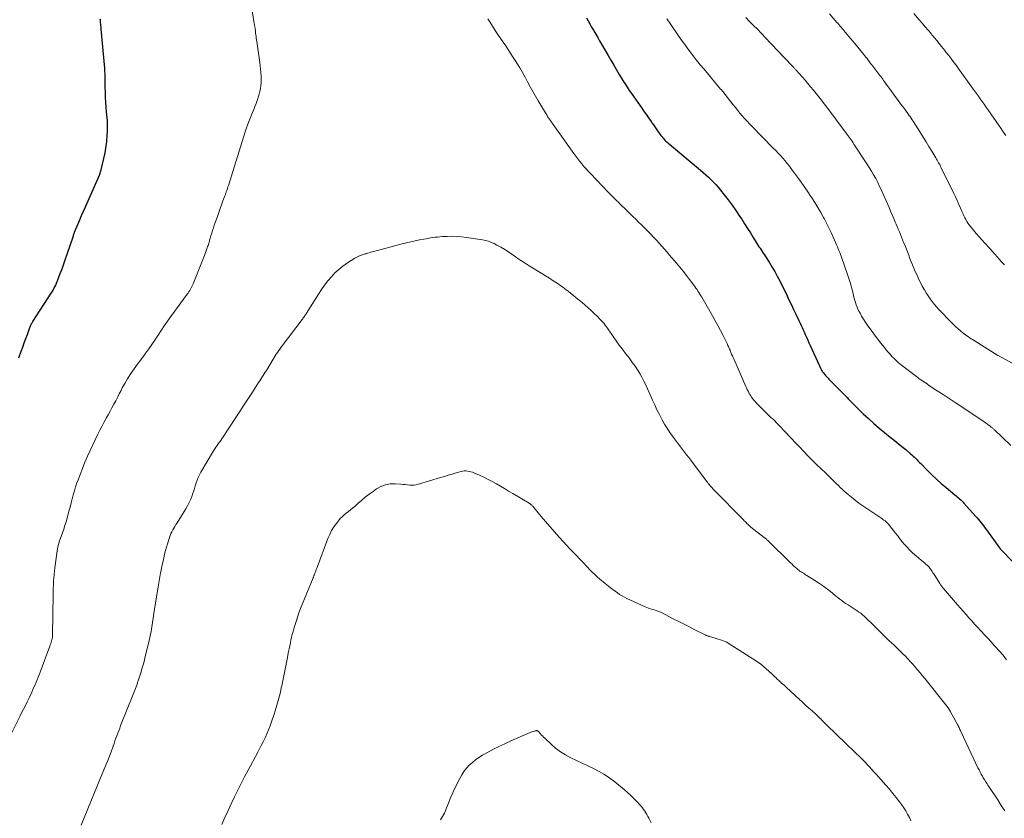
# Model space of a CAD drawing. Units: feet. Extents: x 1965000 to 1970021, y 580000 to 585000.
# Drawn here: x 1966393 to 1966624, y 582136 to 582323 of the extents above; entities that cross this region are included whole.
import ezdxf

# ---------------------------------------------------------------- set-up
doc = ezdxf.new("R2010")
doc.units = ezdxf.units.FT
doc.header["$LTSCALE"] = 100
doc.header["$MEASUREMENT"] = 0
doc.layers.add('CONTOUR INDEX', color=32, linetype='Continuous', lineweight=25)
doc.layers.add('CONTOUR INTERMEDIATE', color=40, linetype='Continuous', lineweight=15)

msp = doc.modelspace()

# ---------------------------------------------------------------- linework, layer by layer
at = {"layer": 'CONTOUR INDEX', "elevation": 1040, "flags": 128}
for points in [[(1966393.01, 582243.64), (1966393.55, 582245.16), (1966393.92, 582246.15), (1966394.28, 582247.14), (1966394.65, 582248.13), (1966395.02, 582249.12), (1966395.63, 582250.73), (1966395.7, 582250.92), (1966395.78, 582251.1), (1966395.86, 582251.28), (1966395.94, 582251.46), (1966396.02, 582251.63), (1966396.11, 582251.81), (1966396.21, 582251.98), (1966396.31, 582252.15), (1966400.57, 582258.76), (1966400.8, 582259.13), (1966401.03, 582259.52), (1966401.25, 582259.9), (1966401.47, 582260.29), (1966401.67, 582260.69), (1966401.86, 582261.09), (1966402.03, 582261.5), (1966402.19, 582261.91), (1966402.72, 582263.36), (1966403.14, 582264.51), (1966403.55, 582265.65), (1966403.95, 582266.8), (1966404.35, 582267.95), (1966405.8, 582272.22), (1966405.83, 582272.33), (1966405.87, 582272.44), (1966405.91, 582272.54), (1966405.95, 582272.65), (1966405.98, 582272.75), (1966406.02, 582272.86), (1966406.07, 582272.97), (1966406.11, 582273.07), (1966406.87, 582274.92), (1966407.29, 582275.95), (1966407.72, 582276.97), (1966408.17, 582277.99), (1966408.62, 582279.01), (1966411.62, 582285.72), (1966411.72, 582285.97), (1966411.83, 582286.22), (1966411.93, 582286.46), (1966412.03, 582286.71), (1966412.12, 582286.96), (1966412.2, 582287.21), (1966412.28, 582287.47), (1966412.34, 582287.73), (1966413.24, 582291.71), (1966413.35, 582292.24), (1966413.45, 582292.78), (1966413.52, 582293.32), (1966413.58, 582293.86), (1966413.62, 582294.23), (1966413.65, 582294.59), (1966413.68, 582294.94), (1966413.71, 582295.3), (1966413.74, 582295.66), (1966413.76, 582296.02), (1966413.78, 582296.38), (1966413.8, 582296.74), (1966413.81, 582297.1), (1966413.82, 582297.32), (1966413.83, 582297.79), (1966413.83, 582298.26), (1966413.81, 582298.73), (1966413.78, 582299.2), (1966413.6, 582301.31), (1966413.52, 582302.43), (1966413.44, 582303.55), (1966413.38, 582304.68), (1966413.33, 582305.8), (1966413.27, 582307.17), (1966413.26, 582307.61), (1966413.25, 582308.05), (1966413.24, 582308.49), (1966413.25, 582308.93), (1966413.25, 582309.22), (1966413.25, 582309.51), (1966413.25, 582309.81), (1966413.24, 582310.1), (1966413.23, 582310.4), (1966413.22, 582310.69), (1966413.2, 582310.99), (1966413.18, 582311.28), (1966413.16, 582311.57), (1966412.34, 582320.66), (1966412.31, 582320.96), (1966412.29, 582321.27), (1966412.26, 582321.57), (1966412.24, 582321.87), (1966412.21, 582322.17), (1966412.18, 582322.47), (1966412.14, 582322.77), (1966412.1, 582323.06)], [(1966526.18, 582323.34), (1966526.58, 582322.62), (1966526.98, 582321.91), (1966527.39, 582321.2), (1966527.8, 582320.49), (1966527.9, 582320.33), (1966528.36, 582319.54), (1966528.82, 582318.76), (1966529.28, 582317.97), (1966529.73, 582317.18), (1966531.28, 582314.5), (1966531.93, 582313.39), (1966532.58, 582312.28), (1966533.23, 582311.17), (1966533.89, 582310.06), (1966534.75, 582308.63), (1966534.99, 582308.24), (1966535.23, 582307.85), (1966535.47, 582307.46), (1966535.72, 582307.08), (1966535.98, 582306.7), (1966536.23, 582306.32), (1966536.49, 582305.94), (1966536.75, 582305.57), (1966539.14, 582302.17), (1966539.43, 582301.75), (1966539.72, 582301.34), (1966540.02, 582300.93), (1966540.31, 582300.51), (1966540.6, 582300.1), (1966540.89, 582299.68), (1966541.18, 582299.27), (1966541.47, 582298.85), (1966541.55, 582298.73), (1966541.88, 582298.26), (1966542.21, 582297.79), (1966542.55, 582297.32), (1966542.89, 582296.85), (1966543.67, 582295.79), (1966543.89, 582295.5), (1966544.11, 582295.23), (1966544.35, 582294.96), (1966544.59, 582294.7), (1966544.84, 582294.45), (1966545.1, 582294.21), (1966545.37, 582293.97), (1966545.64, 582293.74), (1966552.92, 582287.65), (1966553.55, 582287.11), (1966554.17, 582286.56), (1966554.78, 582286), (1966555.39, 582285.42), (1966555.97, 582284.84), (1966556.54, 582284.23), (1966557.09, 582283.61), (1966557.62, 582282.97), (1966558.51, 582281.86), (1966559.45, 582280.64), (1966560.37, 582279.4), (1966561.26, 582278.14), (1966562.12, 582276.86), (1966562.6, 582276.11), (1966563.29, 582275.05), (1966563.97, 582273.98), (1966564.65, 582272.91), (1966565.32, 582271.83), (1966566.17, 582270.45), (1966566.41, 582270.07), (1966566.66, 582269.68), (1966566.91, 582269.31), (1966567.17, 582268.93), (1966567.43, 582268.55), (1966567.68, 582268.18), (1966567.93, 582267.8), (1966568.18, 582267.41), (1966569.05, 582266.05), (1966569.71, 582264.98), (1966570.35, 582263.89), (1966570.94, 582262.78), (1966571.52, 582261.66), (1966573.24, 582258.15), (1966573.76, 582257.08), (1966574.27, 582256.01), (1966574.78, 582254.94), (1966575.29, 582253.86), (1966575.98, 582252.38), (1966576.13, 582252.04), (1966576.29, 582251.71), (1966576.45, 582251.37), (1966576.61, 582251.04), (1966576.77, 582250.7), (1966576.92, 582250.37), (1966577.08, 582250.03), (1966577.23, 582249.7), (1966577.5, 582249.08), (1966577.8, 582248.44), (1966578.09, 582247.79), (1966578.38, 582247.15), (1966578.67, 582246.5), (1966580.83, 582241.7), (1966580.98, 582241.38), (1966581.15, 582241.07), (1966581.33, 582240.76), (1966581.52, 582240.47), (1966581.6, 582240.34), (1966581.77, 582240.12), (1966581.94, 582239.89), (1966582.12, 582239.68), (1966582.3, 582239.47), (1966582.5, 582239.26), (1966582.69, 582239.06), (1966582.88, 582238.86), (1966583.08, 582238.65), (1966587.02, 582234.62), (1966587.31, 582234.32), (1966587.6, 582234.02), (1966587.89, 582233.72), (1966588.17, 582233.42), (1966588.46, 582233.13), (1966588.75, 582232.83), (1966589.04, 582232.54), (1966589.34, 582232.25), (1966591.14, 582230.5), (1966592.35, 582229.36), (1966593.59, 582228.24), (1966594.85, 582227.15), (1966596.14, 582226.09), (1966597.47, 582225.03), (1966598.38, 582224.3), (1966599.28, 582223.56), (1966600.18, 582222.83), (1966601.08, 582222.08), (1966602.23, 582221.13), (1966602.55, 582220.86), (1966602.86, 582220.58), (1966603.16, 582220.29), (1966603.46, 582220), (1966603.75, 582219.7), (1966604.04, 582219.4), (1966604.33, 582219.1), (1966604.62, 582218.8), (1966606.13, 582217.24), (1966607.19, 582216.18), (1966608.28, 582215.14), (1966609.4, 582214.14), (1966610.54, 582213.17), (1966612.63, 582211.45), (1966612.9, 582211.23), (1966613.18, 582211), (1966613.45, 582210.78), (1966613.72, 582210.55), (1966613.99, 582210.31), (1966614.24, 582210.07), (1966614.49, 582209.82), (1966614.73, 582209.56), (1966617.49, 582206.49), (1966617.83, 582206.1), (1966618.16, 582205.71), (1966618.49, 582205.32), (1966618.8, 582204.92), (1966619.12, 582204.51), (1966619.42, 582204.1), (1966619.73, 582203.69), (1966620.03, 582203.27), (1966623.07, 582199.04), (1966623.1, 582198.99), (1966623.14, 582198.95), (1966623.17, 582198.9), (1966623.21, 582198.86), (1966623.25, 582198.81), (1966623.29, 582198.77), (1966623.33, 582198.72), (1966623.37, 582198.68), (1966626.31, 582195.66)]]:
    msp.add_lwpolyline(points, dxfattribs=at)
at = {"layer": 'CONTOUR INTERMEDIATE', "flags": 128}
for points, elevation in [([(1966391.13, 582155.27), (1966393.26, 582159.5), (1966393.83, 582160.64), (1966394.39, 582161.78), (1966394.95, 582162.92), (1966395.5, 582164.07), (1966396.05, 582165.23), (1966396.31, 582165.8), (1966396.57, 582166.37), (1966396.82, 582166.95), (1966397.07, 582167.53), (1966397.31, 582168.11), (1966397.54, 582168.69), (1966397.77, 582169.28), (1966397.99, 582169.87), (1966400.28, 582176.03), (1966400.39, 582176.33), (1966400.49, 582176.63), (1966400.59, 582176.94), (1966400.69, 582177.24), (1966400.79, 582177.57), (1966400.82, 582177.71), (1966400.86, 582177.86), (1966400.88, 582178), (1966400.9, 582178.15), (1966400.92, 582178.29), (1966400.93, 582178.44), (1966400.94, 582178.58), (1966400.94, 582178.73), (1966401.03, 582188.01), (1966401.05, 582188.81), (1966401.07, 582189.6), (1966401.11, 582190.4), (1966401.16, 582191.2), (1966401.22, 582191.99), (1966401.29, 582192.79), (1966401.37, 582193.58), (1966401.47, 582194.37), (1966401.98, 582198.33), (1966402.05, 582198.77), (1966402.13, 582199.2), (1966402.24, 582199.63), (1966402.36, 582200.06), (1966402.49, 582200.48), (1966402.63, 582200.9), (1966402.77, 582201.31), (1966402.93, 582201.73), (1966403.25, 582202.57), (1966403.55, 582203.41), (1966403.83, 582204.26), (1966404.09, 582205.12), (1966404.33, 582205.98), (1966404.78, 582207.68), (1966405.03, 582208.63), (1966405.28, 582209.57), (1966405.53, 582210.52), (1966405.78, 582211.46), (1966406.05, 582212.4), (1966406.34, 582213.34), (1966406.65, 582214.27), (1966406.98, 582215.19), (1966407.37, 582216.24), (1966407.93, 582217.68), (1966408.51, 582219.11), (1966409.13, 582220.52), (1966409.77, 582221.92), (1966411.58, 582225.73), (1966412.02, 582226.64), (1966412.48, 582227.54), (1966412.95, 582228.43), (1966413.44, 582229.32), (1966413.52, 582229.47), (1966413.98, 582230.27), (1966414.42, 582231.08), (1966414.87, 582231.89), (1966415.31, 582232.71), (1966415.74, 582233.53), (1966416.17, 582234.35), (1966416.59, 582235.17), (1966417.01, 582235.99), (1966417.28, 582236.54), (1966417.86, 582237.62), (1966418.48, 582238.68), (1966419.14, 582239.71), (1966419.84, 582240.72), (1966419.9, 582240.8), (1966420.62, 582241.79), (1966421.35, 582242.78), (1966422.09, 582243.77), (1966422.82, 582244.76), (1966423.55, 582245.76), (1966424.25, 582246.76), (1966424.94, 582247.79), (1966425.61, 582248.82), (1966425.69, 582248.95), (1966426.4, 582250.05), (1966427.12, 582251.13), (1966427.87, 582252.21), (1966428.64, 582253.27), (1966432.51, 582258.52), (1966432.72, 582258.81), (1966432.92, 582259.11), (1966433.11, 582259.41), (1966433.29, 582259.71), (1966433.46, 582260.02), (1966433.63, 582260.34), (1966433.78, 582260.66), (1966433.92, 582260.99), (1966434.71, 582262.92), (1966435.19, 582264.08), (1966435.65, 582265.25), (1966436.1, 582266.42), (1966436.54, 582267.59), (1966437.22, 582269.44), (1966437.31, 582269.69), (1966437.4, 582269.95), (1966437.48, 582270.2), (1966437.56, 582270.46), (1966437.63, 582270.71), (1966437.71, 582270.97), (1966437.78, 582271.22), (1966437.86, 582271.48), (1966438.07, 582272.22), (1966438.26, 582272.84), (1966438.45, 582273.47), (1966438.66, 582274.08), (1966438.87, 582274.7), (1966439.6, 582276.78), (1966439.92, 582277.69), (1966440.25, 582278.6), (1966440.58, 582279.51), (1966440.91, 582280.42), (1966441.37, 582281.64), (1966441.47, 582281.94), (1966441.58, 582282.23), (1966441.68, 582282.53), (1966441.79, 582282.82), (1966441.88, 582283.12), (1966441.98, 582283.42), (1966442.08, 582283.72), (1966442.17, 582284.02), (1966446.14, 582296.64), (1966446.22, 582296.87), (1966446.29, 582297.09), (1966446.37, 582297.32), (1966446.44, 582297.54), (1966446.52, 582297.76), (1966446.6, 582297.98), (1966446.69, 582298.2), (1966446.77, 582298.42), (1966447.87, 582301.19), (1966448.14, 582301.89), (1966448.41, 582302.59), (1966448.68, 582303.29), (1966448.94, 582304), (1966448.98, 582304.12), (1966449.2, 582304.77), (1966449.4, 582305.43), (1966449.56, 582306.09), (1966449.7, 582306.77), (1966449.8, 582307.44), (1966449.87, 582308.12), (1966449.88, 582308.8), (1966449.87, 582309.49), (1966449.86, 582309.71), (1966449.81, 582310.51), (1966449.74, 582311.31), (1966449.65, 582312.1), (1966449.54, 582312.89), (1966448.83, 582317.8), (1966448.77, 582318.19), (1966448.72, 582318.59), (1966448.67, 582318.99), (1966448.62, 582319.39), (1966448.57, 582319.78), (1966448.55, 582319.98), (1966448.53, 582320.18), (1966448.5, 582320.38), (1966448.47, 582320.58), (1966448.47, 582320.63), (1966448.44, 582320.81), (1966448.42, 582320.98), (1966448.39, 582321.15), (1966448.36, 582321.33), (1966448.34, 582321.5), (1966448.31, 582321.67), (1966448.28, 582321.85), (1966448.25, 582322.02), (1966447.53, 582326.51)], 1044), ([(1966503.02, 582323.13), (1966503.5, 582322.39), (1966504.13, 582321.4), (1966504.78, 582320.41), (1966505.43, 582319.44), (1966506.09, 582318.46), (1966506.42, 582317.99), (1966507.24, 582316.77), (1966508.05, 582315.55), (1966508.85, 582314.32), (1966509.64, 582313.09), (1966509.85, 582312.75), (1966510.52, 582311.66), (1966511.16, 582310.57), (1966511.79, 582309.46), (1966512.39, 582308.34), (1966512.99, 582307.21), (1966513.6, 582306.09), (1966514.23, 582304.99), (1966514.88, 582303.89), (1966516.93, 582300.43), (1966517.04, 582300.26), (1966517.15, 582300.09), (1966517.26, 582299.92), (1966517.37, 582299.75), (1966517.49, 582299.59), (1966517.61, 582299.42), (1966517.72, 582299.26), (1966517.84, 582299.09), (1966518.38, 582298.32), (1966518.76, 582297.77), (1966519.15, 582297.22), (1966519.54, 582296.67), (1966519.93, 582296.13), (1966523.22, 582291.51), (1966523.67, 582290.89), (1966524.13, 582290.28), (1966524.6, 582289.68), (1966525.08, 582289.09), (1966525.58, 582288.51), (1966526.08, 582287.94), (1966526.6, 582287.38), (1966527.12, 582286.83), (1966531.31, 582282.5), (1966531.93, 582281.86), (1966532.56, 582281.22), (1966533.19, 582280.58), (1966533.82, 582279.95), (1966533.85, 582279.92), (1966534.48, 582279.3), (1966535.1, 582278.69), (1966535.73, 582278.08), (1966536.36, 582277.48), (1966536.43, 582277.41), (1966537.1, 582276.77), (1966537.77, 582276.12), (1966538.43, 582275.47), (1966539.08, 582274.82), (1966540.64, 582273.26), (1966541.3, 582272.59), (1966541.95, 582271.9), (1966542.59, 582271.21), (1966543.22, 582270.51), (1966543.85, 582269.81), (1966544.47, 582269.1), (1966545.09, 582268.39), (1966545.7, 582267.67), (1966547.29, 582265.82), (1966548.08, 582264.88), (1966548.87, 582263.92), (1966549.64, 582262.95), (1966550.39, 582261.97), (1966551.37, 582260.68), (1966551.63, 582260.34), (1966551.88, 582259.99), (1966552.12, 582259.63), (1966552.35, 582259.28), (1966552.57, 582258.91), (1966552.8, 582258.55), (1966553.02, 582258.18), (1966553.23, 582257.81), (1966555.74, 582253.47), (1966556.39, 582252.33), (1966557.02, 582251.19), (1966557.63, 582250.03), (1966558.22, 582248.86), (1966559.18, 582246.96), (1966559.29, 582246.74), (1966559.39, 582246.52), (1966559.49, 582246.3), (1966559.58, 582246.08), (1966559.68, 582245.86), (1966559.77, 582245.63), (1966559.87, 582245.41), (1966559.96, 582245.19), (1966560.09, 582244.87), (1966560.25, 582244.49), (1966560.41, 582244.11), (1966560.58, 582243.73), (1966560.74, 582243.35), (1966563.55, 582236.93), (1966563.72, 582236.55), (1966563.9, 582236.16), (1966564.09, 582235.79), (1966564.29, 582235.41), (1966564.32, 582235.35), (1966564.52, 582235.01), (1966564.72, 582234.68), (1966564.93, 582234.36), (1966565.16, 582234.05), (1966565.4, 582233.75), (1966565.65, 582233.46), (1966565.91, 582233.17), (1966566.18, 582232.9), (1966569.55, 582229.58), (1966569.95, 582229.2), (1966570.34, 582228.81), (1966570.73, 582228.42), (1966571.12, 582228.03), (1966571.51, 582227.64), (1966571.89, 582227.24), (1966572.27, 582226.84), (1966572.65, 582226.44), (1966574.18, 582224.8), (1966575.16, 582223.75), (1966576.15, 582222.71), (1966577.15, 582221.68), (1966578.16, 582220.66), (1966579.17, 582219.64), (1966580.19, 582218.63), (1966581.21, 582217.62), (1966582.24, 582216.62), (1966583.95, 582214.95), (1966584.4, 582214.52), (1966584.84, 582214.09), (1966585.29, 582213.65), (1966585.73, 582213.22), (1966586.18, 582212.79), (1966586.63, 582212.37), (1966587.1, 582211.96), (1966587.57, 582211.56), (1966588.34, 582210.92), (1966589.22, 582210.21), (1966590.1, 582209.53), (1966591.02, 582208.88), (1966591.94, 582208.24), (1966595.49, 582205.9), (1966595.74, 582205.73), (1966595.99, 582205.55), (1966596.23, 582205.36), (1966596.46, 582205.17), (1966596.69, 582204.96), (1966596.9, 582204.75), (1966597.1, 582204.52), (1966597.29, 582204.29), (1966598.67, 582202.51), (1966599.2, 582201.84), (1966599.73, 582201.17), (1966600.28, 582200.5), (1966600.82, 582199.84), (1966601.39, 582199.2), (1966601.98, 582198.58), (1966602.6, 582197.98), (1966603.23, 582197.41), (1966605.66, 582195.35), (1966605.81, 582195.22), (1966605.97, 582195.08), (1966606.12, 582194.95), (1966606.27, 582194.81), (1966606.32, 582194.76), (1966606.44, 582194.64), (1966606.55, 582194.52), (1966606.66, 582194.39), (1966606.76, 582194.26), (1966606.94, 582194.01), (1966607.12, 582193.75), (1966607.3, 582193.48), (1966607.48, 582193.21), (1966607.65, 582192.94), (1966609.07, 582190.69), (1966609.17, 582190.53), (1966609.27, 582190.37), (1966609.38, 582190.22), (1966609.5, 582190.07), (1966609.61, 582189.92), (1966609.73, 582189.77), (1966609.85, 582189.62), (1966609.98, 582189.48), (1966613.27, 582185.69), (1966613.93, 582184.93), (1966614.59, 582184.17), (1966615.25, 582183.42), (1966615.92, 582182.66), (1966616.59, 582181.91), (1966617.26, 582181.17), (1966617.94, 582180.42), (1966618.62, 582179.68), (1966618.79, 582179.5), (1966619.56, 582178.66), (1966620.33, 582177.83), (1966621.1, 582177), (1966621.87, 582176.16), (1966622.14, 582175.86), (1966623.03, 582174.87), (1966623.91, 582173.85), (1966624.75, 582172.82)], 1044), ([(1966545.07, 582323.12), (1966545.36, 582322.68), (1966545.66, 582322.25), (1966545.95, 582321.82), (1966547.8, 582319.14), (1966548.52, 582318.12), (1966549.25, 582317.1), (1966549.99, 582316.09), (1966550.74, 582315.09), (1966551.67, 582313.85), (1966551.96, 582313.48), (1966552.26, 582313.1), (1966552.55, 582312.73), (1966552.86, 582312.37), (1966553.16, 582312), (1966553.46, 582311.64), (1966553.77, 582311.28), (1966554.08, 582310.91), (1966557.67, 582306.66), (1966557.73, 582306.59), (1966557.79, 582306.52), (1966557.85, 582306.44), (1966557.91, 582306.37), (1966557.97, 582306.3), (1966558.03, 582306.22), (1966558.09, 582306.15), (1966558.15, 582306.07), (1966560.6, 582302.96), (1966561.13, 582302.31), (1966561.66, 582301.66), (1966562.19, 582301.02), (1966562.74, 582300.38), (1966563.29, 582299.75), (1966563.85, 582299.13), (1966564.43, 582298.52), (1966565.01, 582297.91), (1966570.02, 582292.81), (1966570.59, 582292.22), (1966571.15, 582291.63), (1966571.71, 582291.03), (1966572.25, 582290.42), (1966572.79, 582289.81), (1966573.31, 582289.18), (1966573.82, 582288.54), (1966574.31, 582287.89), (1966575.26, 582286.59), (1966576.17, 582285.33), (1966577.07, 582284.06), (1966577.95, 582282.78), (1966578.81, 582281.49), (1966579.04, 582281.14), (1966579.76, 582280.01), (1966580.47, 582278.86), (1966581.15, 582277.7), (1966581.81, 582276.52), (1966581.92, 582276.32), (1966582.49, 582275.23), (1966583.05, 582274.13), (1966583.57, 582273.02), (1966584.08, 582271.9), (1966584.69, 582270.53), (1966584.88, 582270.09), (1966585.06, 582269.65), (1966585.25, 582269.21), (1966585.43, 582268.77), (1966585.61, 582268.33), (1966585.79, 582267.88), (1966585.95, 582267.43), (1966586.12, 582266.98), (1966587.38, 582263.39), (1966587.7, 582262.45), (1966588, 582261.49), (1966588.27, 582260.53), (1966588.52, 582259.56), (1966588.74, 582258.7), (1966588.87, 582258.16), (1966589.01, 582257.62), (1966589.16, 582257.09), (1966589.31, 582256.56), (1966589.48, 582256.03), (1966589.67, 582255.52), (1966589.89, 582255.01), (1966590.13, 582254.51), (1966590.36, 582254.08), (1966590.75, 582253.38), (1966591.16, 582252.69), (1966591.6, 582252.02), (1966592.06, 582251.37), (1966595.2, 582247.16), (1966595.63, 582246.6), (1966596.07, 582246.04), (1966596.52, 582245.49), (1966596.98, 582244.94), (1966597.27, 582244.61), (1966597.6, 582244.24), (1966597.93, 582243.88), (1966598.27, 582243.54), (1966598.62, 582243.19), (1966598.98, 582242.86), (1966599.34, 582242.54), (1966599.72, 582242.23), (1966600.1, 582241.93), (1966603.58, 582239.24), (1966603.93, 582238.98), (1966604.28, 582238.72), (1966604.64, 582238.46), (1966604.99, 582238.21), (1966605.36, 582237.97), (1966605.72, 582237.72), (1966606.08, 582237.48), (1966606.44, 582237.24), (1966608.49, 582235.91), (1966609.88, 582235), (1966611.27, 582234.08), (1966612.65, 582233.17), (1966614.04, 582232.25), (1966618.77, 582229.1), (1966619.17, 582228.82), (1966619.58, 582228.54), (1966619.98, 582228.26), (1966620.38, 582227.96), (1966620.91, 582227.57), (1966621.04, 582227.47), (1966621.16, 582227.37), (1966621.29, 582227.27), (1966621.41, 582227.16), (1966621.53, 582227.05), (1966621.65, 582226.94), (1966621.76, 582226.83), (1966621.88, 582226.72), (1966625.74, 582223.02)], 1036), ([(1966563.54, 582323.46), (1966564.46, 582322.53), (1966565.37, 582321.59), (1966566.28, 582320.66), (1966567.18, 582319.72), (1966568.36, 582318.49), (1966568.67, 582318.16), (1966568.99, 582317.83), (1966569.31, 582317.5), (1966569.62, 582317.17), (1966569.94, 582316.84), (1966570.25, 582316.52), (1966570.57, 582316.18), (1966570.88, 582315.85), (1966574.49, 582312.05), (1966574.61, 582311.93), (1966574.72, 582311.81), (1966574.83, 582311.69), (1966574.94, 582311.57), (1966575.05, 582311.45), (1966575.16, 582311.33), (1966575.27, 582311.21), (1966575.38, 582311.08), (1966577.46, 582308.71), (1966578.12, 582307.95), (1966578.78, 582307.18), (1966579.42, 582306.4), (1966580.06, 582305.61), (1966580.69, 582304.82), (1966581.31, 582304.02), (1966581.93, 582303.22), (1966582.54, 582302.41), (1966587.14, 582296.3), (1966587.37, 582295.99), (1966587.6, 582295.67), (1966587.83, 582295.36), (1966588.06, 582295.04), (1966588.28, 582294.72), (1966588.51, 582294.4), (1966588.72, 582294.07), (1966588.94, 582293.75), (1966591.97, 582289.12), (1966592.52, 582288.27), (1966593.05, 582287.4), (1966593.55, 582286.52), (1966594.05, 582285.64), (1966594.52, 582284.73), (1966594.97, 582283.83), (1966595.4, 582282.91), (1966595.81, 582281.98), (1966597.17, 582278.84), (1966597.53, 582278), (1966597.9, 582277.15), (1966598.26, 582276.31), (1966598.63, 582275.47), (1966598.83, 582275), (1966599.09, 582274.39), (1966599.35, 582273.78), (1966599.6, 582273.16), (1966599.86, 582272.55), (1966600.11, 582271.93), (1966600.36, 582271.31), (1966600.6, 582270.7), (1966600.84, 582270.08), (1966601.48, 582268.44), (1966601.78, 582267.68), (1966602.08, 582266.92), (1966602.39, 582266.16), (1966602.69, 582265.41), (1966603.01, 582264.65), (1966603.33, 582263.9), (1966603.66, 582263.16), (1966603.99, 582262.41), (1966604.12, 582262.13), (1966604.54, 582261.26), (1966604.98, 582260.4), (1966605.47, 582259.57), (1966605.97, 582258.74), (1966606.18, 582258.42), (1966606.83, 582257.47), (1966607.52, 582256.55), (1966608.26, 582255.66), (1966609.04, 582254.81), (1966611.65, 582252.08), (1966612.2, 582251.54), (1966612.75, 582251), (1966613.33, 582250.48), (1966613.92, 582249.98), (1966614.5, 582249.51), (1966614.81, 582249.26), (1966615.13, 582249.01), (1966615.45, 582248.78), (1966615.78, 582248.55), (1966616.11, 582248.32), (1966616.44, 582248.1), (1966616.77, 582247.88), (1966617.11, 582247.67), (1966622.06, 582244.54), (1966622.14, 582244.49), (1966622.23, 582244.44), (1966622.32, 582244.39), (1966622.4, 582244.34), (1966622.49, 582244.29), (1966622.58, 582244.24), (1966622.67, 582244.19), (1966622.76, 582244.15), (1966626.05, 582242.33)], 1032), ([(1966583.17, 582324.33), (1966584.96, 582322.27), (1966585.2, 582321.99), (1966585.44, 582321.71), (1966585.68, 582321.43), (1966585.91, 582321.15), (1966586.15, 582320.86), (1966586.39, 582320.58), (1966586.62, 582320.3), (1966586.86, 582320.02), (1966589.55, 582316.83), (1966589.87, 582316.45), (1966590.19, 582316.06), (1966590.51, 582315.67), (1966590.82, 582315.29), (1966590.87, 582315.22), (1966591.16, 582314.86), (1966591.45, 582314.5), (1966591.73, 582314.14), (1966592.01, 582313.78), (1966592.29, 582313.41), (1966592.57, 582313.05), (1966592.85, 582312.68), (1966593.13, 582312.32), (1966594.33, 582310.75), (1966594.56, 582310.45), (1966594.78, 582310.16), (1966595.01, 582309.86), (1966595.23, 582309.56), (1966595.46, 582309.26), (1966595.68, 582308.96), (1966595.9, 582308.66), (1966596.13, 582308.36), (1966597.67, 582306.26), (1966598.41, 582305.24), (1966599.15, 582304.23), (1966599.89, 582303.22), (1966600.63, 582302.21), (1966601.6, 582300.88), (1966601.85, 582300.53), (1966602.11, 582300.18), (1966602.36, 582299.82), (1966602.6, 582299.46), (1966602.84, 582299.1), (1966603.08, 582298.74), (1966603.32, 582298.37), (1966603.55, 582298), (1966604.54, 582296.4), (1966605.2, 582295.33), (1966605.86, 582294.25), (1966606.52, 582293.18), (1966607.18, 582292.1), (1966608.14, 582290.52), (1966608.31, 582290.23), (1966608.48, 582289.95), (1966608.65, 582289.66), (1966608.81, 582289.37), (1966608.97, 582289.08), (1966609.13, 582288.79), (1966609.28, 582288.5), (1966609.43, 582288.2), (1966612.3, 582282.3), (1966612.73, 582281.41), (1966613.15, 582280.52), (1966613.55, 582279.61), (1966613.94, 582278.71), (1966614.33, 582277.79), (1966614.53, 582277.34), (1966614.73, 582276.9), (1966614.95, 582276.46), (1966615.18, 582276.02), (1966615.43, 582275.6), (1966615.69, 582275.18), (1966615.98, 582274.79), (1966616.28, 582274.4), (1966616.96, 582273.58), (1966617.62, 582272.8), (1966618.29, 582272.02), (1966618.97, 582271.26), (1966619.66, 582270.5), (1966620.83, 582269.23), (1966621.41, 582268.59), (1966621.98, 582267.96), (1966622.55, 582267.32), (1966623.11, 582266.67), (1966623.49, 582266.23), (1966623.87, 582265.81), (1966624.26, 582265.4)], 1028), ([(1966602.98, 582324.39), (1966604.28, 582322.9), (1966604.97, 582322.09), (1966605.66, 582321.28), (1966606.35, 582320.47), (1966607.03, 582319.65), (1966607.25, 582319.38), (1966607.82, 582318.69), (1966608.38, 582318), (1966608.94, 582317.31), (1966609.5, 582316.62), (1966610.24, 582315.71), (1966610.42, 582315.47), (1966610.61, 582315.24), (1966610.8, 582315.01), (1966610.98, 582314.78), (1966611.19, 582314.52), (1966611.27, 582314.41), (1966611.35, 582314.31), (1966611.43, 582314.21), (1966611.51, 582314.1), (1966611.59, 582314), (1966611.67, 582313.89), (1966611.75, 582313.79), (1966611.83, 582313.68), (1966612.25, 582313.1), (1966612.54, 582312.71), (1966612.83, 582312.31), (1966613.12, 582311.91), (1966613.41, 582311.52), (1966616.79, 582306.87), (1966617.24, 582306.25), (1966617.68, 582305.63), (1966618.13, 582305.01), (1966618.57, 582304.38), (1966619.02, 582303.75), (1966619.46, 582303.13), (1966619.9, 582302.5), (1966620.33, 582301.87), (1966622.98, 582298.05), (1966623.38, 582297.47), (1966623.78, 582296.89), (1966624.18, 582296.31), (1966624.57, 582295.73)], 1024), ([(1966407.6, 582133.98), (1966410.79, 582141.7), (1966411.34, 582143.03), (1966411.89, 582144.35), (1966412.44, 582145.68), (1966412.99, 582147), (1966413.44, 582148.11), (1966413.86, 582149.14), (1966414.27, 582150.18), (1966414.66, 582151.23), (1966415.03, 582152.28), (1966415.35, 582153.18), (1966415.56, 582153.78), (1966415.77, 582154.38), (1966415.99, 582154.98), (1966416.21, 582155.57), (1966416.44, 582156.17), (1966416.67, 582156.76), (1966416.9, 582157.35), (1966417.13, 582157.95), (1966419.79, 582164.53), (1966420.09, 582165.31), (1966420.39, 582166.09), (1966420.67, 582166.88), (1966420.94, 582167.67), (1966421, 582167.84), (1966421.23, 582168.55), (1966421.46, 582169.25), (1966421.68, 582169.96), (1966421.9, 582170.68), (1966422.11, 582171.39), (1966422.31, 582172.11), (1966422.5, 582172.82), (1966422.68, 582173.54), (1966423.38, 582176.33), (1966423.62, 582177.36), (1966423.84, 582178.4), (1966424.04, 582179.44), (1966424.23, 582180.49), (1966424.39, 582181.54), (1966424.56, 582182.59), (1966424.72, 582183.64), (1966424.88, 582184.69), (1966425.6, 582189.41), (1966425.75, 582190.36), (1966425.91, 582191.31), (1966426.09, 582192.25), (1966426.28, 582193.2), (1966426.33, 582193.42), (1966426.5, 582194.25), (1966426.67, 582195.08), (1966426.84, 582195.91), (1966427.02, 582196.74), (1966427.2, 582197.57), (1966427.4, 582198.39), (1966427.63, 582199.2), (1966427.87, 582200.01), (1966428.34, 582201.51), (1966428.5, 582201.96), (1966428.68, 582202.4), (1966428.9, 582202.84), (1966429.13, 582203.26), (1966429.38, 582203.67), (1966429.63, 582204.08), (1966429.88, 582204.5), (1966430.13, 582204.91), (1966432.16, 582208.18), (1966432.6, 582208.93), (1966432.99, 582209.7), (1966433.34, 582210.5), (1966433.65, 582211.31), (1966433.76, 582211.63), (1966433.98, 582212.29), (1966434.2, 582212.95), (1966434.42, 582213.62), (1966434.63, 582214.28), (1966434.85, 582214.94), (1966435.11, 582215.58), (1966435.42, 582216.2), (1966435.75, 582216.81), (1966438.71, 582221.82), (1966438.96, 582222.24), (1966439.23, 582222.65), (1966439.51, 582223.05), (1966439.8, 582223.45), (1966440.09, 582223.85), (1966440.37, 582224.24), (1966440.65, 582224.65), (1966440.92, 582225.06), (1966443.93, 582229.63), (1966444.86, 582231.06), (1966445.8, 582232.49), (1966446.73, 582233.93), (1966447.67, 582235.36), (1966449.01, 582237.42), (1966449.27, 582237.83), (1966449.53, 582238.23), (1966449.79, 582238.64), (1966450.05, 582239.04), (1966450.31, 582239.45), (1966450.57, 582239.85), (1966450.82, 582240.26), (1966451.08, 582240.68), (1966452.66, 582243.28), (1966452.91, 582243.68), (1966453.16, 582244.08), (1966453.42, 582244.48), (1966453.69, 582244.87), (1966453.96, 582245.26), (1966454.23, 582245.65), (1966454.51, 582246.03), (1966454.79, 582246.41), (1966459.47, 582252.6), (1966459.61, 582252.78), (1966459.74, 582252.96), (1966459.88, 582253.15), (1966460.01, 582253.34), (1966460.14, 582253.53), (1966460.26, 582253.72), (1966460.39, 582253.91), (1966460.51, 582254.1), (1966463.35, 582258.58), (1966464.04, 582259.62), (1966464.76, 582260.65), (1966465.53, 582261.64), (1966466.33, 582262.61), (1966467.18, 582263.52), (1966468.09, 582264.37), (1966469.06, 582265.15), (1966470.09, 582265.86), (1966471.85, 582266.98), (1966472.15, 582267.16), (1966472.45, 582267.32), (1966472.76, 582267.47), (1966473.09, 582267.6), (1966473.41, 582267.71), (1966473.74, 582267.83), (1966474.07, 582267.93), (1966474.4, 582268.04), (1966474.47, 582268.06), (1966474.84, 582268.17), (1966475.21, 582268.27), (1966475.58, 582268.38), (1966475.95, 582268.48), (1966482.92, 582270.33), (1966483.93, 582270.59), (1966484.96, 582270.83), (1966485.98, 582271.05), (1966487.01, 582271.26), (1966488, 582271.44), (1966488.54, 582271.54), (1966489.08, 582271.64), (1966489.62, 582271.73), (1966490.16, 582271.81), (1966490.7, 582271.89), (1966491.25, 582271.95), (1966491.79, 582272), (1966492.34, 582272.04), (1966493.51, 582272.09), (1966494.64, 582272.12), (1966495.77, 582272.09), (1966496.9, 582272), (1966498.02, 582271.86), (1966501.83, 582271.26), (1966502.52, 582271.12), (1966503.2, 582270.94), (1966503.86, 582270.69), (1966504.5, 582270.4), (1966505.15, 582270.07), (1966506.09, 582269.57), (1966507.01, 582269.03), (1966507.91, 582268.45), (1966508.79, 582267.84), (1966508.92, 582267.74), (1966509.86, 582267.07), (1966510.81, 582266.42), (1966511.77, 582265.79), (1966512.75, 582265.19), (1966515.7, 582263.41), (1966516.61, 582262.85), (1966517.51, 582262.28), (1966518.41, 582261.7), (1966519.3, 582261.1), (1966520.21, 582260.48), (1966520.63, 582260.19), (1966521.05, 582259.89), (1966521.46, 582259.58), (1966521.87, 582259.26), (1966522.44, 582258.81), (1966523.12, 582258.26), (1966523.8, 582257.71), (1966524.47, 582257.15), (1966525.14, 582256.59), (1966525.87, 582255.97), (1966526.59, 582255.34), (1966527.3, 582254.69), (1966528, 582254.04), (1966528.69, 582253.37), (1966529.42, 582252.64), (1966529.72, 582252.32), (1966530.02, 582251.99), (1966530.3, 582251.65), (1966530.57, 582251.3), (1966530.83, 582250.94), (1966531.09, 582250.58), (1966531.35, 582250.22), (1966531.6, 582249.85), (1966532.1, 582249.1), (1966532.61, 582248.35), (1966533.13, 582247.62), (1966533.66, 582246.89), (1966534.2, 582246.18), (1966534.24, 582246.12), (1966534.81, 582245.38), (1966535.37, 582244.64), (1966535.93, 582243.89), (1966536.49, 582243.14), (1966537.01, 582242.45), (1966537.59, 582241.63), (1966538.15, 582240.8), (1966538.67, 582239.94), (1966539.17, 582239.07), (1966539.64, 582238.18), (1966540.09, 582237.29), (1966540.52, 582236.38), (1966540.93, 582235.46), (1966541.7, 582233.69), (1966542.2, 582232.56), (1966542.73, 582231.44), (1966543.29, 582230.33), (1966543.86, 582229.23), (1966543.96, 582229.06), (1966544.52, 582228.07), (1966545.11, 582227.09), (1966545.74, 582226.14), (1966546.4, 582225.21), (1966546.81, 582224.64), (1966547.28, 582224), (1966547.76, 582223.37), (1966548.24, 582222.74), (1966548.72, 582222.11), (1966549.21, 582221.48), (1966549.69, 582220.85), (1966550.17, 582220.22), (1966550.65, 582219.58), (1966554.33, 582214.69), (1966554.55, 582214.42), (1966554.76, 582214.15), (1966554.98, 582213.88), (1966555.2, 582213.62), (1966555.34, 582213.46), (1966555.5, 582213.28), (1966555.66, 582213.1), (1966555.83, 582212.92), (1966556, 582212.75), (1966563.01, 582205.62), (1966563.21, 582205.41), (1966563.42, 582205.2), (1966563.63, 582204.99), (1966563.84, 582204.78), (1966564.09, 582204.52), (1966564.17, 582204.44), (1966564.25, 582204.37), (1966564.34, 582204.29), (1966564.42, 582204.22), (1966564.51, 582204.14), (1966564.6, 582204.07), (1966564.69, 582204), (1966564.77, 582203.93), (1966567.89, 582201.51), (1966568, 582201.42), (1966568.1, 582201.33), (1966568.21, 582201.24), (1966568.31, 582201.15), (1966568.41, 582201.06), (1966568.51, 582200.97), (1966568.61, 582200.88), (1966568.71, 582200.78), (1966574.08, 582195.53), (1966574.43, 582195.19), (1966574.78, 582194.86), (1966575.15, 582194.54), (1966575.51, 582194.22), (1966575.77, 582194), (1966576.02, 582193.8), (1966576.27, 582193.61), (1966576.53, 582193.43), (1966576.8, 582193.26), (1966577.07, 582193.09), (1966577.34, 582192.92), (1966577.61, 582192.75), (1966577.87, 582192.58), (1966580.37, 582191), (1966581.29, 582190.4), (1966582.19, 582189.77), (1966583.06, 582189.1), (1966583.92, 582188.41), (1966584.71, 582187.75), (1966585.17, 582187.39), (1966585.63, 582187.03), (1966586.1, 582186.68), (1966586.58, 582186.34), (1966587.06, 582186.01), (1966587.55, 582185.69), (1966588.03, 582185.36), (1966588.52, 582185.04), (1966589.69, 582184.29), (1966590.12, 582184), (1966590.53, 582183.7), (1966590.93, 582183.37), (1966591.32, 582183.03), (1966591.69, 582182.67), (1966592.07, 582182.32), (1966592.44, 582181.95), (1966592.81, 582181.59), (1966594.12, 582180.28), (1966595.14, 582179.26), (1966596.18, 582178.25), (1966597.22, 582177.26), (1966598.27, 582176.27), (1966599.26, 582175.34), (1966599.85, 582174.78), (1966600.43, 582174.21), (1966601, 582173.62), (1966601.56, 582173.03), (1966602.11, 582172.42), (1966602.65, 582171.82), (1966603.19, 582171.21), (1966603.73, 582170.59), (1966603.86, 582170.44), (1966604.45, 582169.75), (1966605.04, 582169.05), (1966605.62, 582168.34), (1966606.2, 582167.63), (1966609.89, 582163.02), (1966610.46, 582162.27), (1966611.01, 582161.5), (1966611.51, 582160.71), (1966611.99, 582159.9), (1966613.27, 582157.6), (1966613.38, 582157.38), (1966613.5, 582157.16), (1966613.61, 582156.93), (1966613.71, 582156.7), (1966613.73, 582156.66), (1966613.82, 582156.45), (1966613.91, 582156.25), (1966614.01, 582156.05), (1966614.1, 582155.84), (1966618.04, 582147.47), (1966618.29, 582146.97), (1966618.54, 582146.48), (1966618.8, 582145.99), (1966619.07, 582145.5), (1966619.28, 582145.13), (1966619.45, 582144.84), (1966619.63, 582144.54), (1966619.82, 582144.25), (1966620, 582143.97), (1966620.19, 582143.68), (1966620.38, 582143.39), (1966620.57, 582143.11), (1966620.76, 582142.82), (1966622.67, 582139.95), (1966623.51, 582138.66), (1966624.32, 582137.37)], 1048), ([(1966440.64, 582134.19), (1966441.36, 582135.81), (1966442.09, 582137.42), (1966442.84, 582139.02), (1966443.6, 582140.62), (1966444.39, 582142.2), (1966445.18, 582143.79), (1966445.99, 582145.36), (1966446.82, 582146.92), (1966449.06, 582151.12), (1966449.48, 582151.92), (1966449.89, 582152.73), (1966450.3, 582153.53), (1966450.71, 582154.35), (1966450.79, 582154.52), (1966451.22, 582155.43), (1966451.62, 582156.35), (1966451.98, 582157.29), (1966452.32, 582158.23), (1966452.91, 582160.01), (1966453.42, 582161.62), (1966453.89, 582163.24), (1966454.3, 582164.87), (1966454.66, 582166.52), (1966454.7, 582166.72), (1966455.02, 582168.27), (1966455.33, 582169.83), (1966455.64, 582171.39), (1966455.95, 582172.95), (1966456.3, 582174.71), (1966456.43, 582175.39), (1966456.57, 582176.06), (1966456.71, 582176.74), (1966456.86, 582177.41), (1966457.01, 582178.08), (1966457.17, 582178.75), (1966457.35, 582179.42), (1966457.53, 582180.08), (1966457.74, 582180.8), (1966458.04, 582181.81), (1966458.37, 582182.82), (1966458.73, 582183.81), (1966459.12, 582184.8), (1966462.05, 582192.02), (1966462.09, 582192.1), (1966462.13, 582192.19), (1966462.16, 582192.28), (1966462.2, 582192.37), (1966462.24, 582192.46), (1966462.27, 582192.54), (1966462.31, 582192.63), (1966462.34, 582192.72), (1966462.53, 582193.24), (1966462.66, 582193.6), (1966462.79, 582193.95), (1966462.92, 582194.3), (1966463.05, 582194.64), (1966465.53, 582201.25), (1966465.94, 582202.19), (1966466.4, 582203.1), (1966466.94, 582203.97), (1966467.53, 582204.8), (1966468.02, 582205.42), (1966468.43, 582205.91), (1966468.87, 582206.36), (1966469.34, 582206.78), (1966469.83, 582207.18), (1966470.34, 582207.56), (1966470.84, 582207.95), (1966471.33, 582208.36), (1966471.81, 582208.78), (1966472.56, 582209.45), (1966473.42, 582210.19), (1966474.3, 582210.91), (1966475.2, 582211.61), (1966476.11, 582212.28), (1966476.93, 582212.86), (1966477.94, 582213.43), (1966479, 582213.85), (1966480.12, 582214.04), (1966481.28, 582214.08), (1966482.63, 582213.98), (1966483.15, 582213.94), (1966483.67, 582213.89), (1966484.19, 582213.84), (1966484.71, 582213.79), (1966485.23, 582213.76), (1966485.74, 582213.78), (1966486.25, 582213.86), (1966486.75, 582213.98), (1966491.91, 582215.54), (1966492.84, 582215.82), (1966493.77, 582216.1), (1966494.7, 582216.37), (1966495.64, 582216.64), (1966496.75, 582216.97), (1966497.13, 582217.05), (1966497.51, 582217.1), (1966497.89, 582217.1), (1966498.28, 582217.07), (1966498.66, 582216.99), (1966499.04, 582216.9), (1966499.41, 582216.78), (1966499.77, 582216.63), (1966501.09, 582216.06), (1966502.1, 582215.59), (1966503.1, 582215.11), (1966504.08, 582214.6), (1966505.05, 582214.06), (1966506.01, 582213.5), (1966506.97, 582212.94), (1966507.93, 582212.38), (1966508.88, 582211.81), (1966512.71, 582209.51), (1966512.84, 582209.43), (1966512.97, 582209.34), (1966513.1, 582209.25), (1966513.22, 582209.15), (1966513.34, 582209.05), (1966513.46, 582208.95), (1966513.56, 582208.83), (1966513.67, 582208.71), (1966514.16, 582208.1), (1966514.51, 582207.68), (1966514.87, 582207.25), (1966515.22, 582206.83), (1966515.58, 582206.41), (1966519.18, 582202.25), (1966519.93, 582201.4), (1966520.69, 582200.55), (1966521.47, 582199.71), (1966522.24, 582198.87), (1966523.03, 582198.05), (1966523.82, 582197.22), (1966524.61, 582196.4), (1966525.4, 582195.58), (1966527.14, 582193.77), (1966527.55, 582193.36), (1966527.96, 582192.96), (1966528.38, 582192.56), (1966528.8, 582192.18), (1966529.24, 582191.8), (1966529.68, 582191.42), (1966530.12, 582191.05), (1966530.57, 582190.69), (1966531.34, 582190.07), (1966531.85, 582189.67), (1966532.37, 582189.27), (1966532.9, 582188.88), (1966533.43, 582188.49), (1966533.97, 582188.12), (1966534.53, 582187.78), (1966535.1, 582187.47), (1966535.69, 582187.17), (1966539.92, 582185.22), (1966540.33, 582185.04), (1966540.76, 582184.87), (1966541.19, 582184.73), (1966541.63, 582184.6), (1966542.06, 582184.49), (1966542.29, 582184.43), (1966542.51, 582184.36), (1966542.73, 582184.29), (1966542.95, 582184.22), (1966543.17, 582184.14), (1966543.38, 582184.05), (1966543.59, 582183.96), (1966543.8, 582183.85), (1966546.55, 582182.44), (1966547.82, 582181.79), (1966549.09, 582181.14), (1966550.35, 582180.49), (1966551.62, 582179.85), (1966553.9, 582178.7), (1966554.03, 582178.63), (1966554.17, 582178.57), (1966554.3, 582178.51), (1966554.44, 582178.46), (1966554.58, 582178.4), (1966554.73, 582178.36), (1966554.87, 582178.31), (1966555.01, 582178.27), (1966556.11, 582177.95), (1966556.61, 582177.8), (1966557.11, 582177.65), (1966557.6, 582177.49), (1966558.1, 582177.32), (1966558.92, 582177.03), (1966559, 582177), (1966559.08, 582176.96), (1966559.15, 582176.92), (1966559.22, 582176.87), (1966559.26, 582176.85), (1966559.31, 582176.81), (1966559.36, 582176.77), (1966559.42, 582176.73), (1966559.47, 582176.69), (1966559.52, 582176.64), (1966559.57, 582176.6), (1966559.63, 582176.57), (1966559.68, 582176.53), (1966566.06, 582172.48), (1966566.18, 582172.4), (1966566.3, 582172.32), (1966566.42, 582172.24), (1966566.54, 582172.16), (1966566.65, 582172.08), (1966566.77, 582171.99), (1966566.88, 582171.9), (1966566.99, 582171.81), (1966568.36, 582170.64), (1966568.98, 582170.11), (1966569.58, 582169.57), (1966570.18, 582169.02), (1966570.77, 582168.46), (1966570.8, 582168.44), (1966571.37, 582167.89), (1966571.95, 582167.35), (1966572.54, 582166.81), (1966573.13, 582166.27), (1966576.1, 582163.55), (1966576.85, 582162.87), (1966577.61, 582162.18), (1966578.36, 582161.49), (1966579.12, 582160.81), (1966579.99, 582160.01), (1966580.31, 582159.73), (1966580.62, 582159.44), (1966580.93, 582159.14), (1966581.24, 582158.84), (1966581.26, 582158.82), (1966581.58, 582158.51), (1966581.9, 582158.2), (1966582.21, 582157.89), (1966582.53, 582157.58), (1966587.12, 582153.11), (1966587.77, 582152.48), (1966588.42, 582151.85), (1966589.07, 582151.22), (1966589.72, 582150.59), (1966589.91, 582150.41), (1966590.46, 582149.87), (1966591, 582149.33), (1966591.54, 582148.77), (1966592.07, 582148.22), (1966592.59, 582147.66), (1966593.11, 582147.09), (1966593.63, 582146.52), (1966594.14, 582145.95), (1966596.43, 582143.4), (1966597.27, 582142.44), (1966598.09, 582141.46), (1966598.88, 582140.47), (1966599.66, 582139.45), (1966600.12, 582138.84), (1966600.63, 582138.11), (1966601.11, 582137.36), (1966601.54, 582136.59), (1966601.94, 582135.8), (1966602.31, 582134.99)], 1052), ([(1966491.92, 582135.3), (1966492.43, 582136.02), (1966492.85, 582136.81), (1966493.21, 582137.63), (1966493.37, 582138.1), (1966493.78, 582139.18), (1966494.21, 582140.26), (1966494.67, 582141.31), (1966495.16, 582142.36), (1966496.44, 582144.98), (1966496.91, 582145.82), (1966497.43, 582146.63), (1966498.03, 582147.37), (1966498.69, 582148.08), (1966499.41, 582148.73), (1966500.17, 582149.34), (1966500.96, 582149.88), (1966501.79, 582150.39), (1966502.83, 582150.98), (1966504.22, 582151.73), (1966505.61, 582152.45), (1966507.03, 582153.12), (1966508.46, 582153.77), (1966512.97, 582155.74), (1966513.21, 582155.84), (1966513.46, 582155.93), (1966513.71, 582156.01), (1966513.96, 582156.08), (1966514.31, 582156.17), (1966514.39, 582156.18), (1966514.47, 582156.19), (1966514.55, 582156.18), (1966514.63, 582156.16), (1966514.71, 582156.13), (1966514.78, 582156.09), (1966514.84, 582156.05), (1966514.9, 582155.99), (1966515.32, 582155.52), (1966515.59, 582155.23), (1966515.86, 582154.94), (1966516.14, 582154.66), (1966516.42, 582154.39), (1966517.89, 582152.98), (1966518.95, 582152.07), (1966520.07, 582151.22), (1966521.25, 582150.48), (1966522.49, 582149.82), (1966522.55, 582149.79), (1966523.86, 582149.17), (1966525.17, 582148.55), (1966526.49, 582147.94), (1966527.8, 582147.33), (1966527.86, 582147.3), (1966529.18, 582146.63), (1966530.45, 582145.9), (1966531.67, 582145.07), (1966532.84, 582144.17), (1966535.08, 582142.32), (1966535.84, 582141.66), (1966536.58, 582140.99), (1966537.29, 582140.29), (1966537.98, 582139.56), (1966538.68, 582138.79), (1966539, 582138.43), (1966539.3, 582138.06), (1966539.59, 582137.68), (1966539.86, 582137.29), (1966540.12, 582136.89), (1966540.37, 582136.48), (1966540.6, 582136.06), (1966540.83, 582135.64), (1966541.37, 582134.58)], 1056)]:
    msp.add_lwpolyline(points, dxfattribs=dict(at, elevation=elevation))

doc.saveas('drawing.dxf')
